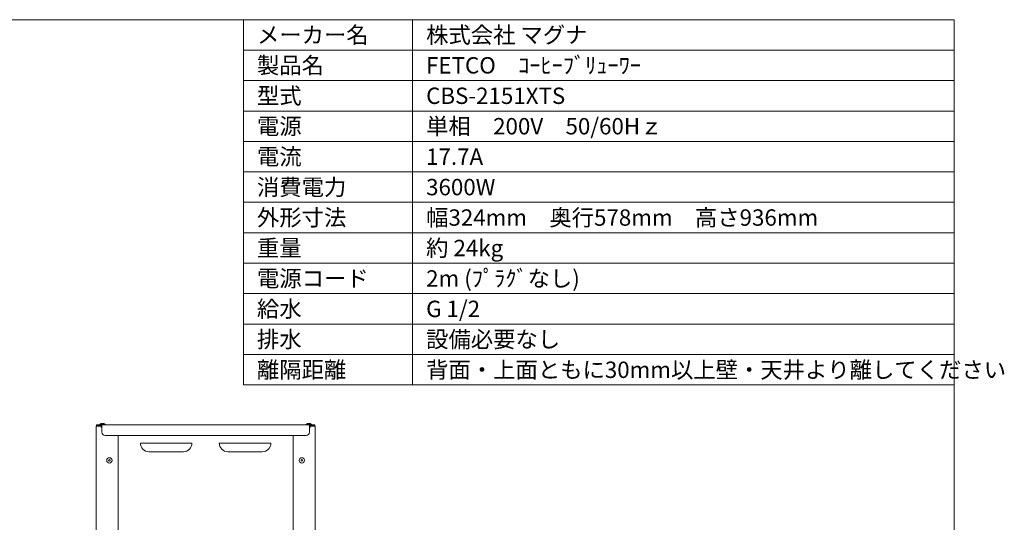
# Model space of a CAD drawing. Units: millimetres. Extents: x -1382 to 1454, y -948 to 948.
# Drawn here: x 0 to 1454, y 205 to 948 of the extents above; entities that cross this region are included whole.
import ezdxf

# ---------------------------------------------------------------- set-up
doc = ezdxf.new("R2010")
doc.units = ezdxf.units.MM
doc.header["$LTSCALE"] = 25.4
doc.layers.add('一般', color=7, linetype='Continuous', lineweight=5)
doc.styles.get("Standard").update_dxf_attribs({"font": 'txt', "bigfont": 'BIGFONT.SHX'})

# ---------------------------------------------------------------- blocks, each defined once
blk = doc.blocks.new('グループ-11-1')
at = {"layer": '一般', "color": 7, "linetype": 'Continuous'}
for p, q in [((113.9, 346.9), (113.9, 349.1)), ((436.2, 349.1), (113.9, 349.1)), ((118.6, 349.7), (118.6, 349.1)), ((118.6, 349.1), (118.6, 349.7)), ((118.6, 349.7), (126.8, 349.7)), ((120.3, 350.7), (120.1, 350.7)), ((121.9, 338), (121.9, 349.1)), ((122.2, 351.2), (122.2, 350.7)), ((123.2, 350.7), (123.2, 351.2)), ((126.8, 349.7), (126.8, 349.1)), ((126.8, 349.1), (126.8, 349.7)), ((423.4, 349.7), (423.4, 349.1)), ((423.4, 349.1), (423.4, 349.7)), ((423.4, 349.7), (431.6, 349.7)), ((425, 350.7), (424.9, 350.7)), ((427, 351.2), (427, 350.7)), ((428, 350.7), (428, 351.2)), ((428.3, 338), (428.3, 349.1)), ((431.6, 349.7), (431.6, 349.1)), ((431.6, 349.1), (431.6, 349.7)), ((436.2, 346.9), (436.2, 349.1)), ((113.3, 346.9), (119.2, 346.9)), ((121.9, 348.2), (113.9, 348.2)), ((115.1, 347.3), (115.1, 346.9)), ((115.1, 347.3), (121.9, 347.3)), ((117.4, 347.3), (117.4, 346.9)), ((120.5, 346.1), (120.7, 346.1)), ((120.7, 347.3), (120.7, 345.3)), ((120.9, 348.2), (120.9, 347.3)), ((436.2, 348.2), (428.3, 348.2)), ((428.3, 347.3), (435, 347.3)), ((429.2, 348.2), (429.2, 347.3)), ((429.4, 347.3), (429.4, 345.3)), ((429.4, 346.1), (429.6, 346.1)), ((430.9, 346.9), (436.9, 346.9)), ((432.8, 346.9), (432.8, 347.3)), ((435, 347.3), (435, 346.9)), ((437, 345.4), (437, 345.8)), ((126.7, 333.2), (423.5, 333.2)), ((145.7, -484.5), (145.7, 333.2)), ((178.7, 321.9), (254.9, 321.9)), ((295.3, 321.9), (371.5, 321.9)), ((404.5, -449.8), (404.5, 333.2)), ((191.4, 309.2), (242.2, 309.2)), ((308, 309.2), (358.8, 309.2))]:
    blk.add_line(p, q, dxfattribs=at)
at = {"layer": '一般', "color": 7, "linetype": 'Continuous', "flags": 128}
for points in [[(120.3, 350.7), (120.4, 350.8), (120.5, 350.8), (120.6, 350.9), (120.7, 350.9), (120.9, 351), (121, 351), (121.1, 351.1), (121.3, 351.1), (121.3, 351.1), (121.4, 351.1), (121.5, 351.1), (121.6, 351.2), (121.7, 351.2), (121.8, 351.2), (121.8, 351.2), (121.9, 351.2), (122, 351.2), (122, 351.2), (122.1, 351.2), (122.1, 351.2), (122.2, 351.2), (122.2, 351.2)], [(122.2, 350.7), (122.3, 350.7), (122.3, 350.7), (122.4, 350.7), (122.4, 350.7), (122.5, 350.7), (122.6, 350.7), (122.6, 350.7), (122.7, 350.7)], [(122.7, 350.7), (122.7, 350.7), (122.8, 350.7), (122.9, 350.7), (122.9, 350.7), (123, 350.7), (123, 350.7), (123.1, 350.7), (123.2, 350.7)], [(123.2, 351.2), (123.2, 351.2), (123.3, 351.2), (123.3, 351.2), (123.4, 351.2), (123.4, 351.2), (123.5, 351.2), (123.5, 351.2), (123.6, 351.2), (123.7, 351.2), (123.7, 351.2), (123.8, 351.2), (123.9, 351.1), (124, 351.1), (124.1, 351.1), (124.2, 351.1), (124.3, 351), (124.4, 351), (124.6, 350.9), (124.7, 350.9), (124.9, 350.8), (125, 350.8), (125.1, 350.7), (125.2, 350.7)], [(425, 350.7), (425.2, 350.8), (425.3, 350.8), (425.4, 350.9), (425.5, 350.9), (425.7, 351), (425.8, 351), (425.9, 351.1), (426, 351.1), (426.1, 351.1), (426.2, 351.1), (426.3, 351.1), (426.4, 351.2), (426.5, 351.2), (426.6, 351.2), (426.6, 351.2), (426.7, 351.2), (426.7, 351.2), (426.8, 351.2), (426.9, 351.2), (426.9, 351.2), (426.9, 351.2), (427, 351.2)], [(427, 350.7), (427.1, 350.7), (427.1, 350.7), (427.2, 350.7), (427.2, 350.7), (427.3, 350.7), (427.4, 350.7), (427.4, 350.7), (427.5, 350.7)], [(427.5, 350.7), (427.5, 350.7), (427.6, 350.7), (427.7, 350.7), (427.7, 350.7), (427.8, 350.7), (427.8, 350.7), (427.9, 350.7), (428, 350.7)], [(428, 351.2), (428, 351.2), (428, 351.2), (428.1, 351.2), (428.1, 351.2), (428.2, 351.2), (428.3, 351.2), (428.3, 351.2), (428.4, 351.2), (428.5, 351.2), (428.5, 351.2), (428.6, 351.2), (428.7, 351.1), (428.8, 351.1), (428.9, 351.1), (429, 351.1), (429.1, 351), (429.2, 351), (429.4, 350.9), (429.5, 350.9), (429.7, 350.8), (429.8, 350.8), (429.9, 350.7), (430, 350.7)], [(113.3, 346.9), (113.3, 346.8), (113.2, 346.8), (113.2, 346.7), (113.2, 346.6), (113.2, 346.5), (113.2, 346.4), (113.2, 346.2), (113.2, 346), (113.2, 345.8), (113.2, -482.6)], [(437, 345.8), (437, 346), (437, 346.2), (437, 346.4), (437, 346.5), (437, 346.6), (436.9, 346.7), (436.9, 346.8), (436.9, 346.8), (436.9, 346.9)], [(436.9, -484.1), (436.9, -484), (436.9, -484), (436.9, -483.9), (437, -483.8), (437, -483.7), (437, -483.6), (437, -483.4), (437, -483.2), (437, -483), (437, 345.4)]]:
    blk.add_lwpolyline(points, dxfattribs=at)
at = {"layer": '一般', "color": 7, "linetype": 'Continuous'}
for centre, radius in [((133, 296.5), 3.91), ((133, 296.5), 1.21), ((417.2, 296.5), 3.91), ((417.2, 296.5), 1.21)]:
    blk.add_circle(centre, radius, dxfattribs=at)
for centre, radius, start, end in [((122.8, 344.9), 6.35, 114.7173, 131.2491), ((122.7, 352.8), 3.3, 219.5941, 219.9384), ((122.6, 344.9), 6.35, 48.7509, 65.2827), ((122.7, 352.8), 3.3, 320.0616, 320.4059), ((427.6, 344.9), 6.35, 114.7173, 131.2491), ((427.5, 352.8), 3.3, 219.5941, 219.9384), ((427.4, 344.9), 6.35, 48.7509, 65.2827), ((427.5, 352.8), 3.3, 320.0616, 320.4059), ((115.1, 345.3), 1.98, 179.5453, 180), ((115.1, 345.3), 1.98, 90, 129.502), ((119.2, 345.4), 1.5, 0, 90), ((126.7, 338), 4.78, 180, 270), ((423.5, 338), 4.78, 270, 0), ((430.9, 345.4), 1.5, 90, 180), ((435, 345.3), 1.98, 50.498, 90), ((435, 345.3), 1.98, 0, 0.4547), ((191.4, 321.9), 12.7, 180, 270), ((242.2, 321.9), 12.7, 270, 0), ((308, 321.9), 12.7, 180, 270), ((358.8, 321.9), 12.7, 270, 0)]:
    blk.add_arc(centre, radius, start, end, dxfattribs=at)
blk = doc.blocks.new('グループ-12-1')
at = {"layer": '一般', "color": 7, "lineweight": 5}
for p, q in [((330.9, 947.9), (1380.9, 947.9)), ((580.9, 947.9), (580.9, 407.9)), ((330.9, 902.9), (1380.9, 902.9)), ((330.9, 857.9), (1380.9, 857.9)), ((330.9, 812.9), (1380.9, 812.9)), ((330.9, 767.9), (1380.9, 767.9)), ((330.9, 722.9), (1380.9, 722.9)), ((330.9, 677.9), (1380.9, 677.9)), ((330.9, 632.9), (1380.9, 632.9)), ((330.9, 587.9), (1380.9, 587.9)), ((330.9, 542.9), (1380.9, 542.9)), ((330.9, 497.9), (1380.9, 497.9)), ((330.9, 452.9), (1380.9, 452.9)), ((330.9, 407.9), (1380.9, 407.9))]:
    blk.add_line(p, q, dxfattribs=at)
at = {"layer": '一般', "color": 7, "char_height": 24.185, "attachment_point": 4, "line_spacing_factor": 0.25}
for s, insert in [('{\\fMS UI Gothic|b0|i0|c128|p0;メーカー名}', (350.9, 925.4)), ('{\\fMS UI Gothic|b0|i0|c128|p0;製品名}', (350.9, 880.4)), ('{\\fMS UI Gothic|b0|i0|c128|p0;型式}', (350.9, 835.4)), ('{\\fMS UI Gothic|b0|i0|c128|p0;電源}', (350.9, 790.4)), ('{\\fMS UI Gothic|b0|i0|c128|p0;電流}', (350.9, 745.4)), ('{\\fMS UI Gothic|b0|i0|c128|p0;消費電力}', (350.9, 700.4)), ('{\\fMS UI Gothic|b0|i0|c128|p0;外形寸法}', (350.9, 655.4)), ('{\\fMS UI Gothic|b0|i0|c128|p0;重量}', (350.9, 610.4)), ('{\\fMS UI Gothic|b0|i0|c128|p0;電源コード}', (350.9, 565.4)), ('{\\fMS UI Gothic|b0|i0|c128|p0;給水}', (350.9, 520.4)), ('{\\fMS UI Gothic|b0|i0|c128|p0;排水}', (350.9, 475.4)), ('{\\fMS UI Gothic|b0|i0|c128|p0;離隔距離}', (350.9, 430.4))]:
    blk.add_mtext(s, dxfattribs=dict(at, insert=insert))
blk = doc.blocks.new('グループ-13-1')
at = {"layer": '一般', "color": 7, "lineweight": 5}
for p, q in [((1380.9, 947.9), (-1380.9, 947.9)), ((330.9, 947.9), (330.9, 407.9)), ((1380.9, -947.9), (1380.9, 947.9))]:
    blk.add_line(p, q, dxfattribs=at)
at = {"layer": '一般', "color": 7}
blk.add_blockref('グループ-12-1', (0, 0), dxfattribs=at)

msp = doc.modelspace()

# ---------------------------------------------------------------- block references
at = {"layer": '一般', "color": 7}
for name in ['グループ-13-1', 'グループ-11-1']:
    msp.add_blockref(name, (-0.8, 0.3), dxfattribs=at)

# ---------------------------------------------------------------- texts
at = {"layer": '一般', "color": 7, "char_height": 24.185, "attachment_point": 4, "line_spacing_factor": 0.25}
for s, insert in [('{\\fMS UI Gothic|b0|i0|c128|p0;株式会社 マグナ}', (600, 925.7)), ('{\\fMS UI Gothic|b0|i0|c128|p0;FETCO\u3000ｺｰﾋｰﾌﾞﾘｭｰﾜｰ}', (600, 880.7)), ('{\\fMS UI Gothic|b0|i0|c128|p0;CBS-2151XTS}', (600, 835.7)), ('{\\fMS UI Gothic|b0|i0|c128|p0;単相\u3000200V\u300050/60Hｚ}', (600, 790.7)), ('{\\fMS UI Gothic|b0|i0|c128|p0;17.7A}', (600, 745.7)), ('{\\fMS UI Gothic|b0|i0|c128|p0;3600W}', (600, 700.7)), ('{\\fMS UI Gothic|b0|i0|c128|p0;幅324mm\u3000奥行578mm\u3000高さ936mm}', (600, 655.7)), ('{\\fMS UI Gothic|b0|i0|c128|p0;約 24kg}', (600, 610.7)), ('{\\fMS UI Gothic|b0|i0|c128|p0;2m (ﾌﾟﾗｸﾞなし)}', (600, 565.7)), ('{\\fMS UI Gothic|b0|i0|c128|p0;G 1/2}', (600, 520.7)), ('{\\fMS UI Gothic|b0|i0|c128|p0;設備必要なし}', (600, 475.7)), ('{\\fMS UI Gothic|b0|i0|c128|p0;背面・上面ともに30mm以上壁・天井より離してください}', (600, 430.7))]:
    msp.add_mtext(s, dxfattribs=dict(at, insert=insert))

doc.saveas('drawing.dxf')
